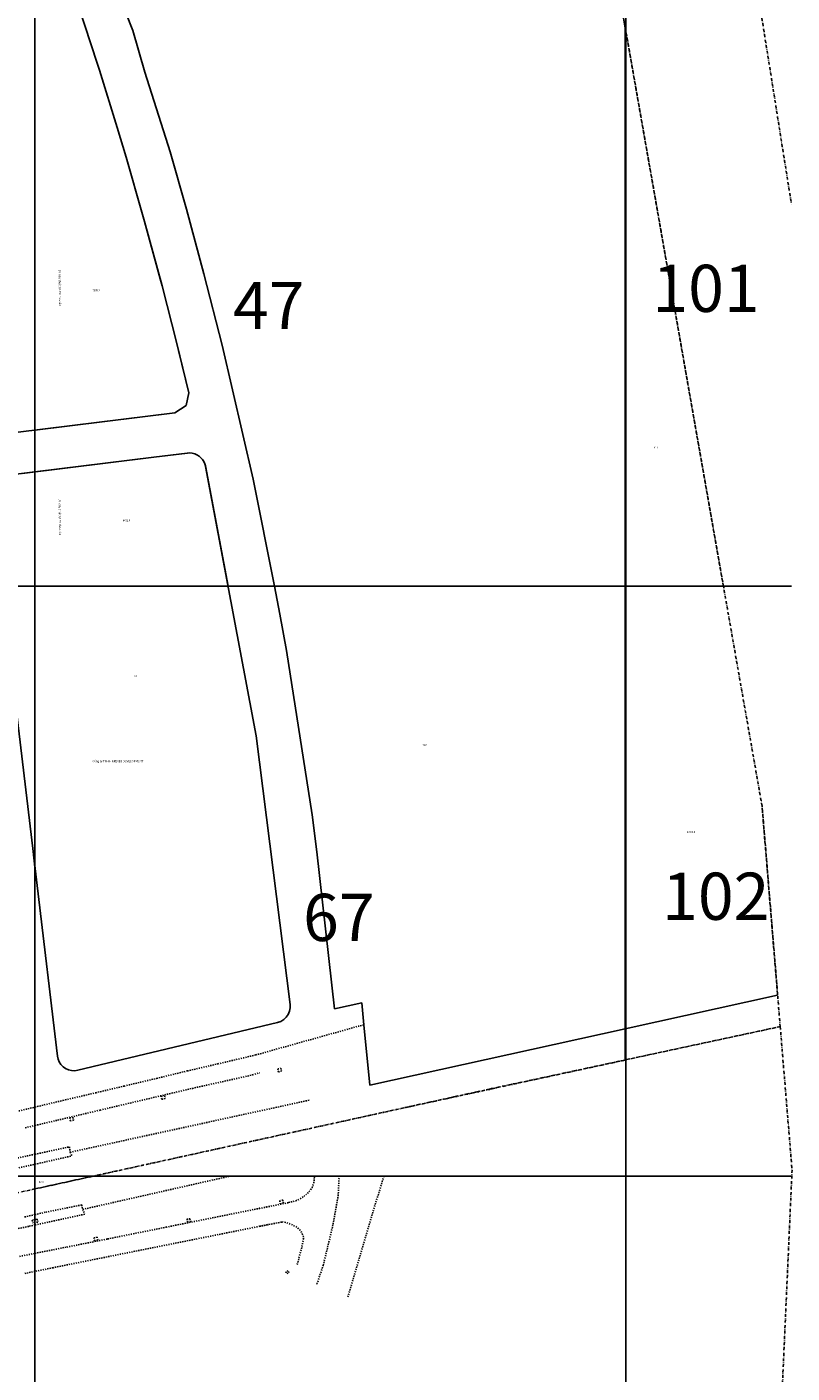
# Model space of a CAD drawing. Extents: x 543543 to 1095245, y 1772620 to 3549521.
# Drawn here: x 554760 to 555084, y 1773680 to 1774251 of the extents above; entities that cross this region are included whole.
import ezdxf
from ezdxf.enums import TextEntityAlignment as Align

# ---------------------------------------------------------------- set-up
doc = ezdxf.new("R2010")
doc.units = 0
doc.header["$LTSCALE"] = 0.25
doc.header["$MEASUREMENT"] = 0
doc.linetypes.add('PHU', pattern=[4, 2, -2])
doc.linetypes.add('XA', pattern=[9.001, 5, -2, 0.001, -2])
doc.layers.get('0').update_dxf_attribs({"linetype": 'CONTINUOUS'})
for name, color, linetype in [('NETPHU', 134, 'PHU'), ('POLY', 2, 'CONTINUOUS'), ('RANHGIOI', 1, 'CONTINUOUS'), ('TO-THUA', 14, 'CONTINUOUS')]:
    doc.layers.add(name, color=color, linetype=linetype)
doc.styles.add('TXT', font='VNAVANI.TTF')
doc.styles.add('VNROMANS', font='vnromans')

msp = doc.modelspace()

# ---------------------------------------------------------------- linework, layer by layer
for p, q in [((554763.2083, 1775641.1886), (554763.2083, 1772625.69044)), ((555013.47941, 1775641.1886), (555013.47941, 1772625.69044)), ((554763.2083, 1774263.72708), (554763.2083, 1774079.86454)), ((554804.71562, 1774249.16675), (554798.88801, 1774263.72708)), ((555013.2083, 1774250.3721), (555010.86239, 1774263.72708)), ((554781.67405, 1774259.59604), (554789.57844, 1774235.37304)), ((554781.67405, 1774259.59604), (554789.57844, 1774235.37304)), ((555013.2083, 1774013.72708), (555013.2083, 1774250.3721)), ((555013.2083, 1774250.3721), (555013.2083, 1774013.72708)), ((554809.80097, 1774231.57607), (554804.71562, 1774249.16675)), ((554789.57844, 1774235.37304), (554790.50389, 1774232.46347)), ((554789.57844, 1774235.37304), (554790.50389, 1774232.46347)), ((554790.50389, 1774232.46347), (554798.02467, 1774208.19382)), ((554790.50389, 1774232.46347), (554798.02467, 1774208.19382)), ((554820.41901, 1774197.82112), (554809.80097, 1774231.57607)), ((554798.02467, 1774208.19382), (554801.801, 1774195.55725)), ((554798.02467, 1774208.19382), (554801.801, 1774195.55725)), ((554801.801, 1774195.55725), (554808.80607, 1774171.2249)), ((554801.801, 1774195.55725), (554808.80607, 1774171.2249)), ((554827.38484, 1774173.48399), (554820.41901, 1774197.82112)), ((554808.80607, 1774171.2249), (554809.62402, 1774168.30226)), ((554808.80607, 1774171.2249), (554809.62402, 1774168.30226)), ((554808.80607, 1774171.2249), (554809.62402, 1774168.30226)), ((554834.79125, 1774146.17834), (554827.38484, 1774173.48399)), ((554809.62402, 1774168.30226), (554816.25232, 1774143.92409)), ((554809.62402, 1774168.30226), (554817.02521, 1774140.99598)), ((554816.25232, 1774143.92409), (554817.02521, 1774140.99598)), ((554842.50705, 1774115.88822), (554834.79125, 1774146.17834)), ((554817.02521, 1774140.99598), (554823.27916, 1774116.57229)), ((554817.02521, 1774140.99598), (554823.27916, 1774116.57229)), ((554817.02521, 1774140.99598), (554823.27916, 1774116.57229)), ((554823.27916, 1774116.57229), (554824.00727, 1774113.63873)), ((554823.27916, 1774116.57229), (554828.35063, 1774095.70862)), ((554824.00727, 1774113.63873), (554828.35063, 1774095.70862)), ((554855.57828, 1774059.09248), (554842.50705, 1774115.88822)), ((554827.28193, 1774090.25164), (554822.39424, 1774087.14588)), ((554827.28193, 1774090.25164), (554822.39424, 1774087.14588)), ((554828.35063, 1774095.70862), (554827.28193, 1774090.25164)), ((554828.35063, 1774095.70862), (554827.28193, 1774090.25164)), ((554828.35063, 1774095.70862), (554828.35063, 1774095.70862)), ((554822.39424, 1774087.14588), (554756.09397, 1774078.9893)), ((554822.39424, 1774087.14588), (554763.2083, 1774079.86454)), ((554763.2083, 1774079.86454), (554763.2083, 1774062.23261)), ((554763.2083, 1774062.23261), (554763.2083, 1774079.86454)), ((554763.2083, 1774079.86454), (554763.2083, 1774062.23261)), ((554813.48322, 1774068.41767), (554757.73121, 1774061.55879)), ((554763.2083, 1774062.23261), (554813.48322, 1774068.41767)), ((554813.48322, 1774068.41767), (554827.73425, 1774070.1709)), ((554827.73098, 1774070.17049), (554813.48322, 1774068.41767)), ((554827.73098, 1774070.17049), (554828.77061, 1774070.22024)), ((554827.73425, 1774070.1709), (554828.77061, 1774070.22024)), ((554827.73425, 1774070.1709), (554827.73425, 1774070.1709)), ((554829.84126, 1774070.10585), (554828.77061, 1774070.22024)), ((554828.77061, 1774070.22024), (554829.84126, 1774070.10585)), ((554830.85313, 1774069.84994), (554829.84126, 1774070.10585)), ((554829.84126, 1774070.10585), (554830.85313, 1774069.84994)), ((554831.81692, 1774069.42809), (554830.85313, 1774069.84994)), ((554830.85313, 1774069.84994), (554831.81692, 1774069.42809)), ((554832.73727, 1774068.86534), (554831.81692, 1774069.42809)), ((554831.81692, 1774069.42809), (554832.73727, 1774068.86534)), ((554833.52093, 1774068.19613), (554832.73727, 1774068.86534)), ((554832.73727, 1774068.86534), (554833.52093, 1774068.19613)), ((554834.20207, 1774067.39918), (554833.52093, 1774068.19613)), ((554833.52093, 1774068.19613), (554834.20207, 1774067.39918)), ((554834.76303, 1774066.51143), (554834.20207, 1774067.39918)), ((554834.20207, 1774067.39918), (554834.76303, 1774066.51143)), ((554748.54016, 1774060.42806), (554763.2083, 1774062.23261)), ((554763.2083, 1774062.23261), (554763.2083, 1774013.72731)), ((554763.2083, 1774013.72708), (554763.2083, 1774062.23261)), ((554835.1899, 1774065.53267), (554834.76303, 1774066.51143)), ((554834.76303, 1774066.51143), (554835.1899, 1774065.53267)), ((554835.1899, 1774065.53267), (554835.42603, 1774064.72482)), ((554835.1899, 1774065.53267), (554835.46557, 1774064.51419)), ((554835.42603, 1774064.72482), (554844.99803, 1774013.72708)), ((554835.42603, 1774064.72482), (554835.42603, 1774064.72482)), ((554835.42603, 1774064.72482), (554835.42603, 1774064.72482)), ((554835.42603, 1774064.72482), (554835.42603, 1774064.72482)), ((554856.90236, 1773950.30307), (554835.46557, 1774064.51419)), ((554864.5845, 1774013.72708), (554855.57828, 1774059.09248)), ((552151.48386, 1774013.72708), (555083.58542, 1774013.72708)), ((554748.99139, 1774013.72735), (554763.2083, 1774013.72731)), ((554763.2083, 1774013.72708), (554844.99803, 1774013.72708)), ((554844.99803, 1774013.72708), (554864.5845, 1774013.72708)), ((554864.5845, 1774013.72708), (554844.99803, 1774013.72708)), ((554885.6683, 1774013.72708), (554864.5845, 1774013.72708)), ((554866.92699, 1774001.92764), (554864.5845, 1774013.72708)), ((555013.2083, 1774013.72708), (554864.5845, 1774013.72708)), ((554864.5845, 1774013.72708), (555013.2083, 1774013.72708)), ((555013.2083, 1774013.72708), (554885.6683, 1774013.72708)), ((555013.2083, 1774013.72708), (555054.77695, 1774013.72708)), ((555013.2083, 1774013.72708), (555013.2083, 1773826.14503)), ((555013.2083, 1774013.72708), (555013.2083, 1773826.14503)), ((555013.2083, 1774013.72708), (555054.77695, 1774013.72708)), ((555013.2083, 1773826.14503), (555013.2083, 1774013.72708)), ((555054.77695, 1774013.72708), (555054.77695, 1774013.72708)), ((554869.69655, 1773986.42448), (554866.92699, 1774001.92764)), ((554880.53748, 1773916.77783), (554869.69655, 1773986.42448)), ((554762.26969, 1773902.51637), (554753.96673, 1773972.46906)), ((554753.96673, 1773972.46906), (554762.26969, 1773902.51637)), ((554871.23687, 1773836.48367), (554856.90236, 1773950.30307)), ((554882.60801, 1773901.19037), (554880.53748, 1773916.77783)), ((554763.2083, 1773894.60853), (554762.26969, 1773902.51637)), ((554762.26969, 1773902.51637), (554764.12294, 1773886.90271)), ((554890.00495, 1773834.58511), (554882.60801, 1773901.19037)), ((554763.2083, 1773763.72708), (554763.2083, 1773894.60853)), ((554763.2083, 1773763.72708), (554763.2083, 1773894.60853)), ((554764.12294, 1773886.90271), (554772.70982, 1773814.55796)), ((555013.2083, 1773826.14503), (555077.74173, 1773840.4113)), ((554870.99229, 1773833.60986), (554870.4444, 1773832.27541)), ((554871.26878, 1773835.03019), (554870.99229, 1773833.60986)), ((554871.23687, 1773836.48367), (554871.26878, 1773835.03019)), ((554890.00495, 1773834.58511), (554901.60053, 1773837.22108)), ((554890.00495, 1773834.58511), (554890.00495, 1773834.58511)), ((554781.28814, 1773808.57476), (554865.91884, 1773828.80072)), ((554867.29147, 1773829.28244), (554865.91884, 1773828.80072)), ((554868.53288, 1773830.03995), (554867.29147, 1773829.28244)), ((554869.61034, 1773831.06905), (554868.53288, 1773830.03995)), ((554870.4444, 1773832.27541), (554869.61034, 1773831.06905)), ((554902.5083, 1773827.90708), (554904.96421, 1773802.21575)), ((554904.96421, 1773802.21575), (555013.2083, 1773826.14503)), ((555013.2083, 1773826.14503), (555013.2083, 1773812.91115)), ((555013.2083, 1773826.14503), (555013.2083, 1773812.91115)), ((554772.70982, 1773814.55796), (554772.99693, 1773813.28091)), ((554772.70982, 1773814.55796), (554772.70982, 1773814.55796)), ((554772.99693, 1773813.28091), (554773.4823, 1773812.117)), ((554773.4823, 1773812.117), (554774.16171, 1773811.01781)), ((554774.16171, 1773811.01781), (554775.1255, 1773810.04468)), ((554775.1255, 1773810.04468), (554776.20079, 1773809.30263)), ((554776.20079, 1773809.30263), (554777.38786, 1773808.78852)), ((554777.38786, 1773808.78852), (554778.64966, 1773808.46268)), ((554778.64966, 1773808.46268), (554780.06754, 1773808.39171)), ((554780.06754, 1773808.39171), (554781.28814, 1773808.57476)), ((552151.48386, 1773763.72708), (555083.58542, 1773763.72708)), ((554592.2047, 1773763.72708), (554763.2083, 1773763.72708)), ((554592.2047, 1773763.72708), (554763.2083, 1773763.72708)), ((554763.2083, 1773763.72708), (554763.2083, 1773758.29959)), ((554763.2083, 1773763.72708), (554763.2083, 1773758.29959)), ((554787.88835, 1773763.72708), (554763.2083, 1773763.72708)), ((554763.2083, 1773763.72708), (554787.88835, 1773763.72708))]:
    msp.add_line(p, q)
at = {"linetype": 'Continuous'}
msp.add_line((554902.5083, 1773827.90708), (554901.60053, 1773837.22108), dxfattribs=at)
at = {"linetype": 'PHU'}
msp.add_line((554910.91086, 1773763.72708), (554895.6783, 1773712.51708), dxfattribs=at)
at = {"layer": 'NETPHU', "color": 134, "linetype": 'PHU'}
for p, q in [((554856.6983, 1773815.07708), (554902.5083, 1773827.90708)), ((554827.7183, 1773808.29708), (554840.6283, 1773811.28708)), ((554840.6283, 1773811.28708), (554856.6983, 1773815.07708)), ((554800.9483, 1773801.88708), (554814.7283, 1773805.14708)), ((554800.9483, 1773801.88708), (554814.7283, 1773805.14708)), ((554814.7283, 1773805.14708), (554827.7183, 1773808.29708)), ((554814.7283, 1773805.14708), (554827.7183, 1773808.29708)), ((554829.8583, 1773800.92708), (554855.3483, 1773806.59708)), ((554829.8583, 1773800.92708), (554855.3483, 1773806.59708)), ((554855.3483, 1773806.59708), (554858.3583, 1773807.50708)), ((554866.0683, 1773809.12708), (554867.3883, 1773809.43708)), ((554866.3983, 1773807.87708), (554866.0683, 1773809.12708)), ((554867.7183, 1773808.29708), (554866.3983, 1773807.87708)), ((554867.3883, 1773809.43708), (554867.7183, 1773808.29708)), ((554788.9183, 1773799.04708), (554800.9483, 1773801.88708)), ((554788.9183, 1773799.04708), (554800.9483, 1773801.88708)), ((554802.5683, 1773794.48708), (554829.8583, 1773800.92708)), ((554802.5683, 1773794.48708), (554829.8583, 1773800.92708)), ((554763.2083, 1773792.97775), (554775.0383, 1773795.80708)), ((554775.0383, 1773795.80708), (554788.9183, 1773799.04708)), ((554775.0383, 1773795.80708), (554788.9183, 1773799.04708)), ((554790.7983, 1773791.70708), (554802.5683, 1773794.48708)), ((554790.7983, 1773791.70708), (554802.5683, 1773794.48708)), ((554816.6583, 1773797.49708), (554818.0483, 1773797.82708)), ((554816.6583, 1773797.49708), (554818.0483, 1773797.82708)), ((554816.9483, 1773796.30708), (554816.6583, 1773797.49708)), ((554816.9483, 1773796.30708), (554816.6583, 1773797.49708)), ((554818.3183, 1773796.61708), (554816.9483, 1773796.30708)), ((554818.3183, 1773796.61708), (554816.9483, 1773796.30708)), ((554818.0483, 1773797.82708), (554818.3183, 1773796.61708)), ((554818.0483, 1773797.82708), (554818.3183, 1773796.61708)), ((554879.2783, 1773795.89708), (554858.1083, 1773791.27708)), ((554756.3483, 1773791.33708), (554763.2083, 1773792.97775)), ((554772.8083, 1773787.44708), (554790.7983, 1773791.70708)), ((554772.8083, 1773787.44708), (554790.7983, 1773791.70708)), ((554777.8583, 1773788.36708), (554779.2583, 1773788.68708)), ((554777.8583, 1773788.36708), (554779.2583, 1773788.68708)), ((554778.1983, 1773787.13708), (554777.8583, 1773788.36708)), ((554778.1983, 1773787.13708), (554777.8583, 1773788.36708)), ((554778.1083, 1773773.85708), (554858.3783, 1773791.34708)), ((554779.2583, 1773788.68708), (554779.5383, 1773787.44708)), ((554779.2583, 1773788.68708), (554779.5383, 1773787.44708)), ((554759.0683, 1773784.20708), (554763.2083, 1773785.18332)), ((554763.2083, 1773785.18332), (554772.8083, 1773787.44708)), ((554779.5383, 1773787.44708), (554778.1983, 1773787.13708)), ((554779.5383, 1773787.44708), (554778.1983, 1773787.13708)), ((554753.9583, 1773771.01708), (554763.2083, 1773772.99894)), ((554763.2083, 1773772.99894), (554777.8083, 1773776.12708)), ((554763.2083, 1773768.77449), (554778.8583, 1773772.28708)), ((554777.8083, 1773776.12708), (554778.1083, 1773773.85708)), ((554777.8083, 1773776.12708), (554778.1083, 1773773.85708)), ((554778.1083, 1773773.85708), (554778.8583, 1773772.28708)), ((554778.1083, 1773773.85708), (554778.8583, 1773772.28708)), ((554755.3783, 1773767.01708), (554763.2083, 1773768.77449)), ((554783.4283, 1773749.62708), (554845.76427, 1773763.72708)), ((554880.5583, 1773758.80708), (554881.2683, 1773760.76708)), ((554881.2683, 1773760.76708), (554881.6383, 1773763.76708)), ((554881.63337, 1773763.72708), (554881.6383, 1773763.76708)), ((554891.6183, 1773755.42708), (554892.02945, 1773763.72708)), ((554868.2183, 1773753.58708), (554866.8483, 1773753.29708)), ((554868.4583, 1773752.30708), (554868.2183, 1773753.58708)), ((554873.6283, 1773753.30708), (554875.5083, 1773754.06708)), ((554875.5083, 1773754.06708), (554877.1383, 1773755.14708)), ((554877.1383, 1773755.14708), (554878.5683, 1773756.39708)), ((554878.5683, 1773756.39708), (554879.9383, 1773757.90708)), ((554879.9383, 1773757.90708), (554880.5583, 1773758.80708)), ((554889.4683, 1773743.42708), (554891.6183, 1773755.42708)), ((554767.5683, 1773748.40708), (554763.2083, 1773747.42496)), ((554767.5683, 1773748.40708), (554763.2083, 1773747.42496)), ((554782.9983, 1773751.52708), (554767.5683, 1773748.40708)), ((554782.9983, 1773751.52708), (554767.5683, 1773748.40708)), ((554782.9983, 1773751.52708), (554783.4283, 1773749.62708)), ((554782.9983, 1773751.52708), (554783.4283, 1773749.62708)), ((554783.4283, 1773749.62708), (554784.2883, 1773747.58708)), ((554783.4283, 1773749.62708), (554784.2883, 1773747.58708)), ((554839.4383, 1773746.25708), (554858.1583, 1773750.02708)), ((554839.4383, 1773746.25708), (554858.1583, 1773750.02708)), ((554839.4383, 1773746.25708), (554858.1583, 1773750.02708)), ((554839.4383, 1773746.25708), (554858.1583, 1773750.02708)), ((554839.4383, 1773746.25708), (554858.1583, 1773750.02708)), ((554839.4383, 1773746.25708), (554858.1583, 1773750.02708)), ((554858.1583, 1773750.02708), (554861.1383, 1773750.59708)), ((554858.1583, 1773750.02708), (554858.4283, 1773750.07708)), ((554858.1583, 1773750.02708), (554858.4283, 1773750.07708)), ((554861.1383, 1773750.59708), (554870.6283, 1773752.50708)), ((554866.8483, 1773753.29708), (554867.1083, 1773752.04708)), ((554867.1083, 1773752.04708), (554868.4583, 1773752.30708)), ((554870.6283, 1773752.50708), (554873.6283, 1773753.30708)), ((554760.5383, 1773742.44708), (554737.2283, 1773737.43708)), ((554760.5383, 1773742.44708), (554737.2283, 1773737.43708)), ((554763.2083, 1773747.42496), (554758.7783, 1773746.42708)), ((554763.2083, 1773743.02492), (554760.5383, 1773742.44708)), ((554763.2083, 1773743.02492), (554760.5383, 1773742.44708)), ((554764.0783, 1773745.46708), (554762.0783, 1773745.04708)), ((554764.0783, 1773745.46708), (554762.0783, 1773745.04708)), ((554764.0783, 1773745.46708), (554762.0783, 1773745.04708)), ((554764.0783, 1773745.46708), (554762.0783, 1773745.04708)), ((554762.0783, 1773745.04708), (554762.4083, 1773743.84708)), ((554762.0783, 1773745.04708), (554762.4083, 1773743.84708)), ((554762.0783, 1773745.04708), (554762.4083, 1773743.84708)), ((554762.0783, 1773745.04708), (554762.4083, 1773743.84708)), ((554764.4083, 1773744.27708), (554762.4083, 1773743.84708)), ((554764.4083, 1773744.27708), (554762.4083, 1773743.84708)), ((554764.4083, 1773744.27708), (554762.4083, 1773743.84708)), ((554764.4083, 1773744.27708), (554762.4083, 1773743.84708)), ((554784.2883, 1773747.58708), (554763.2083, 1773743.02492)), ((554764.0783, 1773745.46708), (554764.4083, 1773744.27708)), ((554764.0783, 1773745.46708), (554764.4083, 1773744.27708)), ((554764.0783, 1773745.46708), (554764.4083, 1773744.27708)), ((554764.0783, 1773745.46708), (554764.4083, 1773744.27708)), ((554858.4383, 1773742.47708), (554770.8883, 1773724.92708)), ((554804.7983, 1773739.28708), (554818.7083, 1773742.08708)), ((554804.7983, 1773739.28708), (554818.7083, 1773742.08708)), ((554804.7983, 1773739.28708), (554818.7083, 1773742.08708)), ((554804.7983, 1773739.28708), (554818.7083, 1773742.08708)), ((554804.7983, 1773739.28708), (554818.7083, 1773742.08708)), ((554804.7983, 1773739.28708), (554818.7083, 1773742.08708)), ((554818.7083, 1773742.08708), (554839.4383, 1773746.25708)), ((554818.7083, 1773742.08708), (554839.4383, 1773746.25708)), ((554818.7083, 1773742.08708), (554839.4383, 1773746.25708)), ((554818.7083, 1773742.08708), (554839.4383, 1773746.25708)), ((554818.7083, 1773742.08708), (554839.4383, 1773746.25708)), ((554818.7083, 1773742.08708), (554839.4383, 1773746.25708)), ((554827.5683, 1773745.48708), (554828.7783, 1773745.64708)), ((554827.5683, 1773745.48708), (554828.7783, 1773745.64708)), ((554827.5683, 1773745.48708), (554828.7783, 1773745.64708)), ((554827.5683, 1773745.48708), (554828.7783, 1773745.64708)), ((554827.5683, 1773745.48708), (554828.7783, 1773745.64708)), ((554827.5683, 1773745.48708), (554828.7783, 1773745.64708)), ((554827.8483, 1773744.22708), (554827.5683, 1773745.48708)), ((554827.8483, 1773744.22708), (554827.5683, 1773745.48708)), ((554827.8483, 1773744.22708), (554827.5683, 1773745.48708)), ((554827.8483, 1773744.22708), (554827.5683, 1773745.48708)), ((554827.8483, 1773744.22708), (554827.5683, 1773745.48708)), ((554827.8483, 1773744.22708), (554827.5683, 1773745.48708)), ((554829.2183, 1773744.56708), (554827.8483, 1773744.22708)), ((554829.2183, 1773744.56708), (554827.8483, 1773744.22708)), ((554829.2183, 1773744.56708), (554827.8483, 1773744.22708)), ((554829.2183, 1773744.56708), (554827.8483, 1773744.22708)), ((554829.2183, 1773744.56708), (554827.8483, 1773744.22708)), ((554829.2183, 1773744.56708), (554827.8483, 1773744.22708)), ((554828.7783, 1773745.64708), (554829.2183, 1773744.56708)), ((554828.7783, 1773745.64708), (554829.2183, 1773744.56708)), ((554828.7783, 1773745.64708), (554829.2183, 1773744.56708)), ((554828.7783, 1773745.64708), (554829.2183, 1773744.56708)), ((554828.7783, 1773745.64708), (554829.2183, 1773744.56708)), ((554828.7783, 1773745.64708), (554829.2183, 1773744.56708)), ((554858.1683, 1773742.42708), (554862.3083, 1773743.24708)), ((554858.4383, 1773742.47708), (554862.3083, 1773743.24708)), ((554862.3083, 1773743.24708), (554867.8383, 1773744.29708)), ((554862.3083, 1773743.24708), (554867.8383, 1773744.29708)), ((554867.8383, 1773744.29708), (554868.9083, 1773744.22708)), ((554868.9083, 1773744.22708), (554870.8683, 1773743.62708)), ((554870.8683, 1773743.62708), (554872.7583, 1773742.84708)), ((554872.7583, 1773742.84708), (554874.5383, 1773741.77708)), ((554887.6783, 1773735.74708), (554889.4683, 1773743.42708)), ((554776.6583, 1773733.65708), (554793.9583, 1773737.09708)), ((554776.6583, 1773733.65708), (554793.9583, 1773737.09708)), ((554776.6583, 1773733.65708), (554793.9583, 1773737.09708)), ((554776.6583, 1773733.65708), (554793.9583, 1773737.09708)), ((554789.5183, 1773737.81708), (554788.1483, 1773737.54708)), ((554789.5183, 1773737.81708), (554788.1483, 1773737.54708)), ((554789.5183, 1773737.81708), (554788.1483, 1773737.54708)), ((554789.5183, 1773737.81708), (554788.1483, 1773737.54708)), ((554788.4183, 1773736.30708), (554788.1483, 1773737.54708)), ((554788.4183, 1773736.30708), (554788.1483, 1773737.54708)), ((554788.4183, 1773736.30708), (554788.1483, 1773737.54708)), ((554788.4183, 1773736.30708), (554788.1483, 1773737.54708)), ((554789.7883, 1773736.57708), (554788.4183, 1773736.30708)), ((554789.7883, 1773736.57708), (554788.4183, 1773736.30708)), ((554789.7883, 1773736.57708), (554788.4183, 1773736.30708)), ((554789.7883, 1773736.57708), (554788.4183, 1773736.30708)), ((554789.7883, 1773736.57708), (554789.5183, 1773737.81708)), ((554789.7883, 1773736.57708), (554789.5183, 1773737.81708)), ((554789.7883, 1773736.57708), (554789.5183, 1773737.81708)), ((554789.7883, 1773736.57708), (554789.5183, 1773737.81708)), ((554793.9583, 1773737.09708), (554804.7983, 1773739.28708)), ((554793.9583, 1773737.09708), (554804.7983, 1773739.28708)), ((554793.9583, 1773737.09708), (554804.7983, 1773739.28708)), ((554793.9583, 1773737.09708), (554804.7983, 1773739.28708)), ((554874.5383, 1773741.77708), (554875.9283, 1773740.25708)), ((554875.9283, 1773740.25708), (554876.8283, 1773738.38708)), ((554876.9083, 1773737.29708), (554876.1983, 1773733.44708)), ((554876.8283, 1773738.38708), (554876.9083, 1773737.29708)), ((554756.6283, 1773729.69708), (554763.2083, 1773731.00365)), ((554756.6283, 1773729.69708), (554763.2083, 1773731.00365)), ((554763.2083, 1773731.00365), (554771.9883, 1773732.74708)), ((554763.2083, 1773731.00365), (554771.9883, 1773732.74708)), ((554771.9883, 1773732.74708), (554776.6583, 1773733.65708)), ((554771.9883, 1773732.74708), (554776.6583, 1773733.65708)), ((554771.9883, 1773732.74708), (554776.6583, 1773733.65708)), ((554771.9883, 1773732.74708), (554776.6583, 1773733.65708)), ((554876.1983, 1773733.44708), (554874.1683, 1773725.96708)), ((554885.2583, 1773725.88708), (554887.6783, 1773735.74708)), ((554882.6183, 1773717.99708), (554885.2583, 1773725.88708)), ((554763.2083, 1773723.36025), (554758.9283, 1773722.48708)), ((554770.8883, 1773724.92708), (554763.2083, 1773723.36025)), ((554869.4783, 1773722.73708), (554869.8083, 1773723.58708)), ((554869.4783, 1773722.73708), (554869.8083, 1773723.58708)), ((554870.4583, 1773722.44708), (554869.4783, 1773722.73708)), ((554870.4583, 1773722.44708), (554869.4783, 1773722.73708)), ((554869.8083, 1773723.58708), (554870.7383, 1773723.34708)), ((554869.8083, 1773723.58708), (554870.7383, 1773723.34708)), ((554870.7383, 1773723.34708), (554870.4583, 1773722.44708)), ((554870.7383, 1773723.34708), (554870.4583, 1773722.44708))]:
    msp.add_line(p, q, dxfattribs=at)
for p in [(554858.1583, 1773750.02708), (554861.1383, 1773750.59708)]:
    msp.add_point(p, dxfattribs=at)
at = {"layer": 'RANHGIOI', "color": 1, "linetype": 'XA'}
for p, q in [((555071.1483, 1773920.52708), (555054.77695, 1774013.72708)), ((555077.74173, 1773840.4113), (555071.1483, 1773920.52708)), ((555078.8383, 1773827.08708), (555077.74173, 1773840.4113)), ((554956.4483, 1773800.79708), (555078.8383, 1773827.08708)), ((555013.2083, 1773812.98941), (555078.8383, 1773827.08708)), ((555078.8383, 1773827.08708), (555083.8483, 1773766.31708)), ((554746.0083, 1773754.51708), (554956.4483, 1773800.79708)), ((555083.8483, 1773766.31708), (555079.4983, 1773669.18708))]:
    msp.add_line(p, q, dxfattribs=at)
at = {"layer": 'RANHGIOI', "linetype": 'XA'}
msp.add_line((554919.5215, 1773792.67502), (554787.88835, 1773763.72708), dxfattribs=at)
at = {"layer": 'RANHGIOI', "color": 6, "linetype": 'XA'}
for p, q in [((554763.2083, 1773758.29959), (554787.88835, 1773763.72708)), ((554746.0083, 1773754.51708), (554763.2083, 1773758.29959))]:
    msp.add_line(p, q, dxfattribs=at)
at = {"layer": 'RANHGIOI', "linetype": 'XA'}
msp.add_lwpolyline([(554351.41375, 1775617.91127), (554625.22657, 1775325.97711), (554803.19685, 1775110.40163), (555056.6698, 1774345.10703), (555083.58542, 1774175.65311)], dxfattribs=at)
at = {"layer": 'RANHGIOI', "color": 1, "linetype": 'XA'}
for points in [[(555078.8383, 1773827.08708), (555071.1483, 1773920.52708), (555009.8383, 1774269.55708), (554964.2083, 1774461.48708), (554923.9383, 1774593.21708), (554835.3583, 1774806.52708), (554728.1683, 1774988.66708), (554646.5283, 1775134.44708), (554538.2583, 1775291.56708), (554377.6683, 1775505.21708), (554340.99158, 1775556.49839)], [(555013.2083, 1774250.3721), (555010.86239, 1774263.72708)], [(555054.77695, 1774013.72708), (555013.2083, 1774250.3721)]]:
    msp.add_lwpolyline(points, dxfattribs=at)
at = {"layer": 'RANHGIOI', "linetype": 'XA', "flags": 128}
msp.add_lwpolyline([(555013.2083, 1773812.91115), (554919.5215, 1773792.67502)], dxfattribs=at)
at = {"layer": 'RANHGIOI', "color": 6, "linetype": 'XA'}
msp.add_point((554956.4483, 1773800.79708), dxfattribs=at)

# ---------------------------------------------------------------- texts
at = {"style": 'VNROMANS'}
for s, p in [('DT n#y thuîc tñ 59 thøa sê2', (554773.24235, 1774147.868)), ('DT n#y thuîc tñ 72 thøa sê1', (554773.24235, 1774050.71388))]:
    msp.add_text(s, height=0.9, rotation=270.4699436, dxfattribs=at).set_placement(p)
for s, p in [('101', (555047.41242, 1774139.96087)), ('47', (554862.20641, 1774132.71502)), ('102', (555051.54529, 1773882.33459)), ('67', (554891.88353, 1773873.36592))]:
    msp.add_text(s, height=20, dxfattribs=at).set_placement(p, align=Align.MIDDLE_CENTER)
msp.add_text('Céng ty TNHH KREVES DEVELOPMENT', height=0.9, dxfattribs=at).set_placement((554787.47626, 1773939.14597))
at = {"layer": 'POLY', "style": 'TXT', "width": 0.8}
for s, p in [('7895.7', (554789.12683, 1774139.55317)), ('4051.9', (554801.9857, 1774042.04284)), ('10003.5', (555041.041, 1773910.04389)), ('67.0', (554765.81669, 1773761.69523))]:
    msp.add_text(s, height=0.9, dxfattribs=at).set_placement(p, align=Align.TOP_CENTER)
at = {"layer": 'TO-THUA', "style": 'TXT', "width": 0.8}
for s, p in [('61:1', (555026.15716, 1774072.42607)), ('72:1', (554805.73029, 1773975.49934)), ('72:2', (554928.22747, 1773946.35298))]:
    msp.add_text(s, height=0.75, dxfattribs=at).set_placement(p, align=Align.MIDDLE)

doc.saveas('drawing.dxf')
